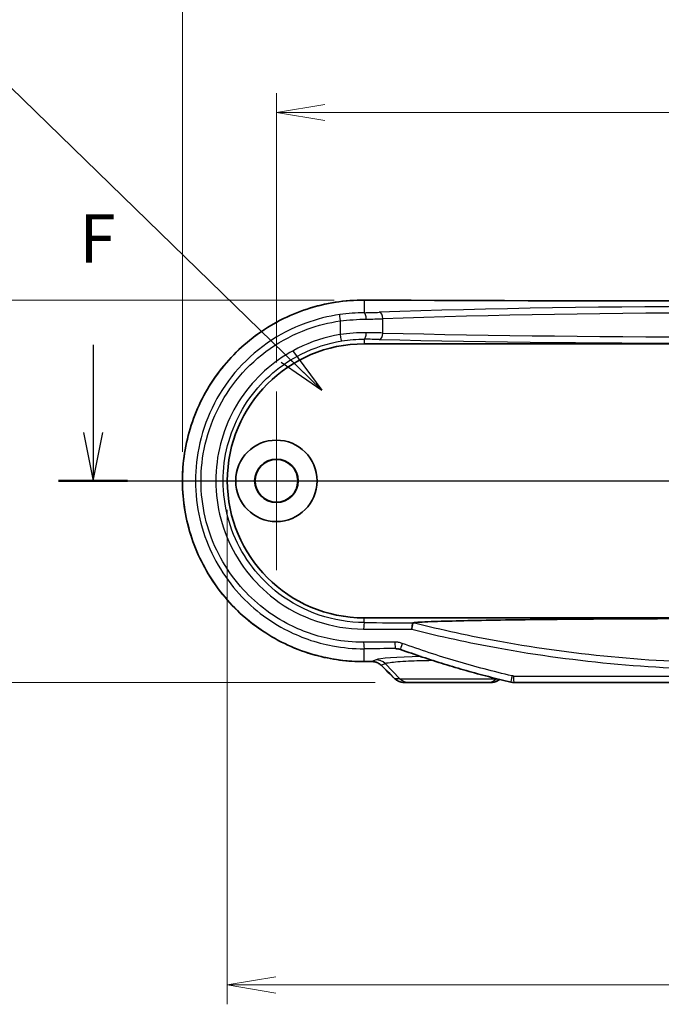
# Model space of a CAD drawing. Units: millimetres. Extents: x 0 to 2767, y 0 to 562.
# Drawn here: x 2287 to 2337, y 202 to 278 of the extents above; entities that cross this region are included whole.
import ezdxf

# ---------------------------------------------------------------- set-up
doc = ezdxf.new("R2010")
doc.units = ezdxf.units.MM
doc.header["$LTSCALE"] = 1.5
doc.layers.get('Defpoints').update_dxf_attribs({"lineweight": 25})
doc.layers.add('Center Mark (ISO)', color=7, linetype='Continuous', lineweight=18, true_color=0x80ffff)
for name, color, linetype, lineweight in [('Dimension (ISO)', 7, 'Continuous', 18), ('Dimension (ISO) @ 1', 7, 'Continuous', 18), ('Section Line (ISO)', 7, 'Continuous', 25), ('Symbol (ISO)', 7, 'Continuous', 18), ('Visible (ISO)', 7, 'Continuous', 35), ('Visible Narrow (ISO)', 7, 'Continuous', 25)]:
    doc.layers.add(name, color=color, linetype=linetype, lineweight=lineweight)
doc.styles.add('Note Text (TK)', font='MS PGothic.ttf')
doc.dimstyles.new('Default - Method 1b (TK)', dxfattribs={"dimscale": 1.5, "dimtxt": 2.5, "dimasz": 2.5, "dimexe": 1, "dimexo": 1.5, "dimgap": 1, "dimtad": 1, "dimrnd": 1e-08, "dimdsep": 46, "dimtxsty": 'Note Text (TK)', "dimblk": 'OPEN', "dimcen": 0.09, "dimdle": 5, "dimclrd": 100, "dimclre": 100, "dimclrt": 7, "dimadec": 1, "dimazin": 1, "dimtfac": 1, "dimtmove": 0, "dimatfit": 3, "dimldrblk": 'OPEN', "dimfxl": 0, "dimtolj": 1, "dimlwd": -1, "dimlwe": -1, "dimarcsym": 0})
doc.dimstyles.new('Default - Method 1b (TK)$7', dxfattribs={"dimscale": 1.5, "dimtxt": 2.5, "dimasz": 2.5, "dimexe": 1, "dimexo": 1.5, "dimgap": 1, "dimtad": 1, "dimrnd": 1e-08, "dimdsep": 46, "dimtxsty": 'Note Text (TK)', "dimblk": 'OPEN', "dimcen": 0.09, "dimdle": 5, "dimclrd": 256, "dimclre": 100, "dimclrt": 7, "dimadec": 1, "dimazin": 1, "dimtfac": 1, "dimtmove": 0, "dimatfit": 3, "dimldrblk": 'OPEN', "dimfxl": 0, "dimtolj": 1, "dimlwd": -1, "dimlwe": -1, "dimarcsym": 0})

# ---------------------------------------------------------------- blocks, each defined once
blk = doc.blocks.new('_Open')
at = {"color": 0, "linetype": 'ByBlock', "lineweight": -2}
for p, q in [((-1, 0.167), (0, 0)), ((-1, -0.167), (0, 0)), ((0, 0), (-1, 0))]:
    blk.add_line(p, q, dxfattribs=at)
blk = doc.blocks.new('2dTransSection-1')
at = {"layer": 'Section Line (ISO)', "linetype": 'Continuous'}
for p, q in [((89.253, 176.359), (89.253, 171.845)), ((155.862, 175.891), (155.862, 171.845)), ((88.753, 171.845), (89.253, 169.345)), ((89.253, 171.845), (89.253, 169.345)), ((89.253, 169.345), (89.753, 171.845)), ((155.362, 171.845), (155.862, 169.345)), ((155.862, 171.845), (155.862, 169.345)), ((155.862, 169.345), (156.362, 171.845)), ((87.477, 169.345), (157.637, 169.345))]:
    blk.add_line(p, q, dxfattribs=at)
at = {"layer": 'Section Line (ISO)', "linetype": 'Continuous', "lineweight": 50}
for p, q in [((87.477, 169.345), (91.028, 169.345)), ((154.087, 169.345), (157.637, 169.345))]:
    blk.add_line(p, q, dxfattribs=at)
at = {"layer": 'Section Line (ISO)', "char_height": 2.5, "attachment_point": 7, "style": 'Note Text (TK)'}
for insert in [(88.542, 179.815), (155.151, 179.348)]:
    blk.add_mtext('F', dxfattribs=dict(at, insert=insert))
blk = doc.blocks.new('*D124')
at = {"layer": 'Defpoints', "color": 0, "transparency": 16777216}
for p in [(2378.421, 270.517), (2306.821, 248.917), (2378.421, 248.917)]:
    blk.add_point(p, dxfattribs=at)
at = {"layer": 'Dimension (ISO)', "color": 100, "transparency": 16777216}
for p, q in [((2306.821, 251.167), (2306.821, 272.017)), ((2378.421, 251.167), (2378.421, 272.017)), ((2310.571, 270.517), (2374.671, 270.517))]:
    blk.add_line(p, q, dxfattribs=at)
at = {"layer": 'Dimension (ISO)', "color": 100, "transparency": 16777216, "xscale": 3.75, "yscale": 3.75, "zscale": 3.75, "rotation": 180}
blk.add_blockref('_Open', (2306.821, 270.517), dxfattribs=at)
at = {"layer": 'Dimension (ISO)', "color": 100, "transparency": 16777216, "xscale": 3.75, "yscale": 3.75, "zscale": 3.75}
blk.add_blockref('_Open', (2378.421, 270.517), dxfattribs=at)
at = {"layer": 'Dimension (ISO)', "color": 7, "transparency": 16777216, "insert": (2338.306, 273.892), "char_height": 3.75, "attachment_point": 4, "style": 'Note Text (TK)'}
blk.add_mtext('\\A1;71.6', dxfattribs=at)
blk = doc.blocks.new('*D125')
at = {"layer": 'Defpoints', "color": 0, "transparency": 16777216}
for p in [(2385.69, 281.017), (2299.552, 242.017), (2385.69, 242.017)]:
    blk.add_point(p, dxfattribs=at)
at = {"layer": 'Dimension (ISO)', "color": 100, "transparency": 16777216}
for p, q in [((2299.552, 244.267), (2299.552, 282.517)), ((2385.69, 244.267), (2385.69, 282.517)), ((2303.302, 281.017), (2381.94, 281.017))]:
    blk.add_line(p, q, dxfattribs=at)
at = {"layer": 'Dimension (ISO)', "color": 100, "transparency": 16777216, "xscale": 3.75, "yscale": 3.75, "zscale": 3.75, "rotation": 180}
blk.add_blockref('_Open', (2299.552, 281.017), dxfattribs=at)
at = {"layer": 'Dimension (ISO)', "color": 100, "transparency": 16777216, "xscale": 3.75, "yscale": 3.75, "zscale": 3.75}
blk.add_blockref('_Open', (2385.69, 281.017), dxfattribs=at)
at = {"layer": 'Dimension (ISO)', "color": 7, "transparency": 16777216, "insert": (2338.615, 284.392), "char_height": 3.75, "attachment_point": 4, "style": 'Note Text (TK)'}
blk.add_mtext('\\A1;86.1', dxfattribs=at)
blk = doc.blocks.new('*D126')
at = {"layer": 'Defpoints', "color": 0, "transparency": 16777216}
for p in [(2313.539, 256.004), (2285.039, 226.417), (2316.709, 226.417)]:
    blk.add_point(p, dxfattribs=at)
at = {"layer": 'Dimension (ISO)', "color": 100, "transparency": 16777216}
for p, q in [((2311.289, 256.004), (2283.539, 256.004)), ((2285.039, 252.254), (2285.039, 230.167)), ((2314.459, 226.417), (2283.539, 226.417))]:
    blk.add_line(p, q, dxfattribs=at)
at = {"layer": 'Dimension (ISO)', "color": 100, "transparency": 16777216, "xscale": 3.75, "yscale": 3.75, "zscale": 3.75}
for p, rotation in [((2285.039, 256.004), 90), ((2285.039, 226.417), 270)]:
    blk.add_blockref('_Open', p, dxfattribs=dict(at, rotation=rotation))
at = {"layer": 'Dimension (ISO)', "color": 7, "transparency": 16777216, "insert": (2281.664, 236.853), "char_height": 3.75, "attachment_point": 4, "rotation": 90, "style": 'Note Text (TK)'}
blk.add_mtext('\\A1;29.6', dxfattribs=at)
blk = doc.blocks.new('*D127')
at = {"layer": 'Defpoints', "color": 0, "transparency": 16777216}
for p in [(2303.021, 242.017), (2382.221, 242.017), (2382.221, 203.017)]:
    blk.add_point(p, dxfattribs=at)
at = {"layer": 'Dimension (ISO)', "color": 100, "transparency": 16777216}
for p, q in [((2303.021, 239.767), (2303.021, 201.517)), ((2382.221, 239.767), (2382.221, 201.517)), ((2306.771, 203.017), (2378.471, 203.017))]:
    blk.add_line(p, q, dxfattribs=at)
at = {"layer": 'Dimension (ISO)', "color": 100, "transparency": 16777216, "xscale": 3.75, "yscale": 3.75, "zscale": 3.75, "rotation": 180}
blk.add_blockref('_Open', (2303.021, 203.017), dxfattribs=at)
at = {"layer": 'Dimension (ISO)', "color": 100, "transparency": 16777216, "xscale": 3.75, "yscale": 3.75, "zscale": 3.75}
blk.add_blockref('_Open', (2382.221, 203.017), dxfattribs=at)
at = {"layer": 'Dimension (ISO)', "color": 7, "transparency": 16777216, "insert": (2338.296, 206.392), "char_height": 3.75, "attachment_point": 4, "style": 'Note Text (TK)'}
blk.add_mtext('\\A1;79.2', dxfattribs=at)

msp = doc.modelspace()

# ---------------------------------------------------------------- linework, layer by layer
at = {"layer": 'Center Mark (ISO)', "linetype": 'Continuous'}
for p, q in [((2306.8211, 248.9172), (2306.8211, 235.1172)), ((2313.7211, 242.0172), (2299.9211, 242.0172))]:
    msp.add_line(p, q, dxfattribs=at)
at = {"layer": 'Visible (ISO)'}
for p, q in [((2313.6211, 252.6172), (2371.6211, 252.6172)), ((2371.6211, 231.4172), (2313.6211, 231.4172)), ((2316.7092, 226.4172), (2317.0822, 226.4172)), ((2323.16, 226.4172), (2317.0822, 226.4172)), ((2323.16, 226.4172), (2323.4468, 226.4172)), ((2360.0383, 226.4172), (2325.2038, 226.4172))]:
    msp.add_line(p, q, dxfattribs=at)
for radius in [3.15, 1.6817, 1.65]:
    msp.add_circle((2306.8211, 242.0172), radius, dxfattribs=at)
msp.add_arc((2313.6211, 242.0172), 10.6, 90, 270, dxfattribs=at)
for centre, major_axis, ratio, start_param, end_param in [((2342.6211, 272.2147), (-311.1241, 0), 0.0523315, 1.4774583, 1.6641343), ((2316.0462, 227.886), (-0.0879, 1.1482), 0.9923338, 5.862577, 6.0746268), ((2342.6217, 211.8193), (311.1326, 0), 0.0523314, 1.662265, 1.6641338), ((2290.8526, 149.6019), (-421.9841, 415.5732), 0.1227746, 4.7735253, 4.7760592), ((2325.2038, 227.4287), (-0.0208, -1.0113), 0.9995966, 6.075021, 6.3037488)]:
    msp.add_ellipse(centre, major_axis=major_axis, ratio=ratio, start_param=start_param, end_param=end_param, dxfattribs=at)
for points, knots in [([(2313.6235, 256.004), (2312.8736, 256.0077), (2312.1235, 255.951), (2310.6412, 255.7186), (2309.9091, 255.5426), (2308.482, 255.0756), (2307.7871, 254.7846), (2306.4531, 254.0951), (2305.8139, 253.6967), (2304.6086, 252.8033), (2304.0423, 252.3086), (2302.9975, 251.236), (2302.5187, 250.6585), (2301.6609, 249.4362), (2301.2815, 248.7918), (2300.6314, 247.453), (2300.3603, 246.7588), (2299.9324, 245.3382), (2299.7752, 244.612), (2299.5781, 243.1454), (2299.5379, 242.405), (2299.5751, 240.9277), (2299.6523, 240.1908), (2299.9223, 238.738), (2300.1151, 238.022), (2300.612, 236.6281), (2300.9163, 235.9503), (2301.6292, 234.6493), (2302.0383, 234.0265), (2302.9515, 232.8514), (2303.4561, 232.2996), (2304.5482, 231.2815), (2305.1361, 230.8156), (2306.3802, 229.9825), (2307.0366, 229.6155), (2308.4006, 228.9907), (2309.1083, 228.7331), (2310.4484, 228.3639), (2311.0763, 228.2364), (2312.3441, 228.0681), (2312.9838, 228.0273), (2313.6235, 228.0305)], [0, 0, 0, 0, 0.2179176, 0.2179176, 0.4361611, 0.4361611, 0.6545499, 0.6545499, 0.8727825, 0.8727825, 1.0905478, 1.0905478, 1.3075841, 1.3075841, 1.5236747, 1.5236747, 1.7388225, 1.7388225, 1.953147, 1.953147, 2.1669458, 2.1669458, 2.3806, 2.3806, 2.5945308, 2.5945308, 2.8090768, 2.8090768, 3.0245064, 3.0245064, 3.2409053, 3.2409053, 3.4581782, 3.4581782, 3.6761296, 3.6761296, 3.8944436, 3.8944436, 4.0803205, 4.0803205, 4.2661975, 4.2661975, 4.2661975, 4.2661975]), ([(2317.2933, 230.5374), (2317.2935, 230.5384), (2317.2936, 230.5395), (2317.3013, 230.6006), (2317.3097, 230.6601), (2317.3272, 230.7722), (2317.3363, 230.824), (2317.3548, 230.9174), (2317.364, 230.9571), (2317.3806, 231.0143), (2317.3879, 231.0313), (2317.3937, 231.0359)], [-0.000318901, -0.000318901, -0.000318901, -0.000318901, 0, 0, 0.018155032, 0.018155032, 0.03628166, 0.03628166, 0.055784064, 0.055784064, 0.075190422, 0.075190422, 0.075190422, 0.075190422]), ([(2317.3967, 231.0369), (2317.4656, 231.0468), (2317.5649, 231.0563), (2317.7885, 231.0736), (2317.9503, 231.0837), (2318.3599, 231.1054), (2318.7218, 231.1205), (2319.6883, 231.1547), (2320.5561, 231.1775), (2322.1777, 231.2133), (2323.1623, 231.2312), (2325.1919, 231.2624), (2326.2362, 231.2759), (2329.5336, 231.3132), (2332.159, 231.3336), (2337.4756, 231.3597), (2340.1667, 231.3654), (2342.6211, 231.3654)], [0.0907545, 0.0907545, 0.0907545, 0.0907545, 0.1709881, 0.1709881, 0.2536956, 0.2536956, 0.3945556, 0.3945556, 0.6664513, 0.6664513, 0.9700878, 0.9700878, 1.2737243, 1.2737243, 2.0100376, 2.0100376, 2.7463508, 2.7463508, 2.7463508, 2.7463508]), ([(2324.9746, 226.4436), (2324.3954, 226.5785), (2323.8179, 226.7201), (2322.6664, 227.0167), (2322.0925, 227.1717), (2320.9486, 227.4952), (2320.3786, 227.6636), (2319.243, 228.0138), (2318.6774, 228.1957), (2317.5507, 228.5727), (2316.9897, 228.7679), (2316.4312, 228.9698)], [0, 0, 0, 0, 0.17750971, 0.17750971, 0.35501942, 0.35501942, 0.53252913, 0.53252913, 0.71003884, 0.71003884, 0.88754854, 0.88754854, 0.88754854, 0.88754854]), ([(2314.2025, 228.0333), (2314.2558, 228.0335), (2314.3091, 228.0297), (2314.4144, 228.0141), (2314.4663, 228.0023), (2314.5676, 227.9709), (2314.6169, 227.9513), (2314.7117, 227.9048), (2314.7572, 227.878), (2314.8433, 227.8176), (2314.8838, 227.784), (2314.9214, 227.7476)], [0, 0, 0, 0, 0.02369118, 0.02369118, 0.04738235, 0.04738235, 0.07107353, 0.07107353, 0.09476471, 0.09476471, 0.11845589, 0.11845589, 0.11845589, 0.11845589]), ([(2315.9967, 226.7048), (2316.0349, 226.6677), (2316.076, 226.6338), (2316.1626, 226.5729), (2316.2081, 226.546), (2316.3024, 226.4995), (2316.3512, 226.48), (2316.451, 226.4487), (2316.502, 226.4369), (2316.6051, 226.4212), (2316.6572, 226.4172), (2316.7092, 226.4172)], [0, 0, 0, 0, 0.008074823, 0.008074823, 0.016149646, 0.016149646, 0.024224469, 0.024224469, 0.032299292, 0.032299292, 0.040374115, 0.040374115, 0.040374115, 0.040374115]), ([(2323.4468, 226.4172), (2323.4991, 226.4172), (2323.5514, 226.4213), (2323.6547, 226.4376), (2323.7058, 226.4498), (2323.8054, 226.482), (2323.8539, 226.502), (2323.9474, 226.5493), (2323.9923, 226.5767), (2324.0552, 226.6222), (2324.0751, 226.6378), (2324.0944, 226.654)], [0, 0, 0, 0, 0.007895247, 0.007895247, 0.015790495, 0.015790495, 0.023685742, 0.023685742, 0.03158099, 0.03158099, 0.03537724, 0.03537724, 0.03537724, 0.03537724])]:
    msp.add_open_spline(points, degree=3, knots=knots, dxfattribs=at)
msp.add_open_spline([(2317.3937, 231.0359), (2317.3943, 231.0364), (2317.3953, 231.0367), (2317.3967, 231.0369)], degree=3, dxfattribs=at)
at = {"layer": 'Visible Narrow (ISO)'}
for p, q in [((2313.6211, 256.0033), (2313.6211, 255.0271)), ((2315.0683, 253.4529), (2315.0683, 254.5577)), ((2311.7506, 254.3844), (2311.7506, 253.334)), ((2313.6211, 252.9731), (2313.6211, 252.6172)), ((2313.6211, 231.0484), (2313.6211, 231.4172)), ((2313.6211, 228.0312), (2313.6211, 229.0267)), ((2314.5332, 228.1758), (2314.2001, 228.034)), ((2314.9213, 227.753), (2315.2295, 227.8842)), ((2316.3858, 226.7101), (2315.2295, 227.8842)), ((2316.3858, 226.7101), (2315.9966, 226.7101)), ((2316.3858, 226.7101), (2323.8564, 226.7101)), ((2323.8564, 226.7101), (2323.8585, 226.7123)), ((2323.8673, 226.7101), (2323.8564, 226.7101)), ((2325.1758, 226.9172), (2360.0664, 226.9172))]:
    msp.add_line(p, q, dxfattribs=at)
for centre, major_axis, ratio, start_param, end_param in [((2313.6211, 255.504), (0.0024, 0.5), 0.0930664, 0, 0.0525883), ((2342.6211, 272.2628), (311.6017, 0), 0.0524078, 4.6191866, 4.8055914), ((2342.6211, 252.9229), (-49.3253, 0), 0.0524078, 4.1127876, 5.3119903), ((2311.8002, 254.3844), (-0.0703, 0.495), 0.0982543, 0.0526147, 1.5568497), ((2312.2467, 255.2517), (-4.5, 0), 0.0524078, 1.8811666, 2.1703977), ((2313.6211, 254.5278), (-0.0084, 0.4999), 0.3053721, 4.707256, 6.2281963), ((2312.2467, 254.7524), (5, 0), 0.047167, 5.0227592, 5.3119903), ((2314.7861, 254.5577), (-0.0179, 0.4997), 0.5640668, 4.6921849, 6.2197613), ((2342.6211, 252.4236), (48.8253, 0), 0.0529445, 0.971195, 2.1703977), ((2311.8002, 253.334), (0.0811, -0.4934), 0.0979275, 4.6962883, 6.2481101), ((2313.6211, 253.4728), (-0.0056, -0.5), 0.3053939, 0.0366586, 1.5742168), ((2312.2467, 252.8235), (4.5, 0), 0.0349208, 0.971195, 1.2604261), ((2312.2467, 253.3232), (-5, 0), 0.0314287, 4.1127876, 4.4020187), ((2314.7861, 253.4529), (-0.0119, -0.4999), 0.5642039, 0.0422825, 1.5842631), ((2342.6211, 254.3752), (49.3253, 0), 0.0349208, 4.1127876, 5.3119903), ((2342.6211, 254.8749), (-48.8253, 0), 0.0352784, 0.971195, 2.1703977), ((2313.6211, 230.5488), (0.0016, 0.5), 0.0933667, 0.0350598, 1.5711021), ((2342.6211, 241.8475), (-310.6017, 0), 0.0349208, 1.477293, 1.4894955), ((2342.6211, 241.3478), (311.1017, 0), 0.0348646, 4.6188856, 4.6308857), ((2342.6211, 213.3192), (-311.1017, 0), 0.0523235, 4.7980729, 4.8058923), ((2313.6211, 229.526), (0.0025, -0.5), 0.0933661, 4.7119301, 6.2305955), ((2316.0401, 229.5374), (0.0023, -0.5), 0.0855783, 4.7120037, 6.2306325), ((2316.6012, 229.44), (-0.17, -0.4702), 0.0788148, 4.740873, 6.2831853), ((2342.6211, 212.8198), (310.6017, 0), 0.0524078, 1.6564803, 1.6642997), ((2342.6211, 211.7717), (-311.6017, 0), 0.0524078, 4.8037253, 4.8055914), ((2313.6211, 228.5305), (0.0024, -0.5), 0.0930664, 6.230597, 6.2831853), ((2314.2001, 228.5333), (0.0024, -0.5), 0.0912084, 6.2306061, 6.2831853), ((2320.1211, 228.1396), (-5.6302, 0), 0.0524799, 5.093772, 6.1605241), ((2314.5332, 227.1771), (-0.3917, 0.9201), 0.991167, 5.0998673, 5.8775178), ((2315.2695, 228.1066), (-0.348, -0.359), 0.0631395, 6.1598395, 6.2831853), ((2342.2729, 146.9167), (-310.4159, 310.4159), 0.0874887, 4.8840821, 4.887546), ((2316.3448, 227.0637), (-0.3481, -0.3589), 0.06063, 6.1598588, 6.2831853), ((2317.0822, 227.4172), (0, -1), 0.9848078, 5.4977871, 6.2831853), ((2323.16, 227.4172), (0, -1), 0.9848078, 0, 0.7853982), ((2325.088, 226.9305), (-0.1134, -0.487), 0.0549821, 4.725193, 6.2831853), ((2325.2038, 226.9172), (0, -0.5), 0.0560758, 4.712389, 6.2831853)]:
    msp.add_ellipse(centre, major_axis=major_axis, ratio=ratio, start_param=start_param, end_param=end_param, dxfattribs=at)
for points, knots in [([(2313.6211, 228.0312), (2311.8428, 228.0228), (2310.065, 228.3566), (2306.1887, 229.8855), (2304.196, 231.3424), (2301.2157, 235.0082), (2300.2056, 237.1929), (2299.4076, 241.5331), (2299.4953, 243.6606), (2300.5531, 247.572), (2301.4786, 249.365), (2303.9006, 252.3139), (2305.355, 253.5026), (2308.233, 255.0311), (2309.5852, 255.5041), (2311.8487, 255.9274), (2312.7349, 256.0075), (2313.6211, 256.0033)], [-4.2661975, -4.2661975, -4.2661975, -4.2661975, -3.7495006, -3.7495006, -3.0543996, -3.0543996, -2.3781227, -2.3781227, -1.7771197, -1.7771197, -1.2050139, -1.2050139, -0.6694522, -0.6694522, -0.2574816, -0.2574816, 0, 0, 0, 0]), ([(2311.7275, 254.8784), (2310.8289, 254.7506), (2309.944, 254.5286), (2306.9766, 253.4442), (2305.0685, 252.1116), (2302.2104, 248.7226), (2301.2328, 246.6963), (2300.4227, 242.634), (2300.4824, 240.6246), (2301.4526, 236.9192), (2302.3236, 235.2158), (2304.5969, 232.4502), (2305.9473, 231.3471), (2308.6194, 229.9288), (2309.8747, 229.4898), (2311.9759, 229.0971), (2312.7985, 229.0228), (2313.6211, 229.0267)], [-3.7674231, -3.7674231, -3.7674231, -3.7674231, -3.504323, -3.504323, -2.8513442, -2.8513442, -2.2211511, -2.2211511, -1.6557523, -1.6557523, -1.1153765, -1.1153765, -0.6196536, -0.6196536, -0.2383283, -0.2383283, 0, 0, 0, 0]), ([(2313.6211, 255.0271), (2313.3157, 255.0222), (2313.0003, 255.0079), (2312.3642, 254.9585), (2312.0435, 254.9233), (2311.7275, 254.8784)], [0, 0, 0, 0, 0.09253583, 0.09253583, 0.18507165, 0.18507165, 0.18507165, 0.18507165]), ([(2311.7506, 254.3844), (2312.0883, 254.4275), (2312.4309, 254.4614), (2313.1105, 254.509), (2313.4475, 254.5229), (2313.7738, 254.5278)], [-0.18507165, -0.18507165, -0.18507165, -0.18507165, -0.09253583, -0.09253583, 0, 0, 0, 0]), ([(2313.5744, 229.526), (2312.7822, 229.5221), (2311.9899, 229.5934), (2309.9661, 229.9707), (2308.7568, 230.3925), (2306.1828, 231.7559), (2304.8818, 232.8165), (2302.6916, 235.4759), (2301.8523, 237.1141), (2300.9174, 240.6778), (2300.8599, 242.6105), (2301.6405, 246.5175), (2302.5825, 248.4661), (2305.3361, 251.725), (2307.1745, 253.0062), (2310.0327, 254.0484), (2310.8851, 254.2617), (2311.7506, 254.3844)], [0, 0, 0, 0, 0.2383283, 0.2383283, 0.6196536, 0.6196536, 1.1153765, 1.1153765, 1.6557523, 1.6557523, 2.2211511, 2.2211511, 2.8513442, 2.8513442, 3.504323, 3.504323, 3.7674231, 3.7674231, 3.7674231, 3.7674231]), ([(2311.7506, 253.334), (2310.6133, 253.1473), (2309.5047, 252.7883), (2306.8252, 251.4485), (2305.3793, 250.2201), (2303.187, 247.1813), (2302.4656, 245.3566), (2301.9755, 241.5157), (2302.2408, 239.5002), (2303.7568, 235.7924), (2305.042, 234.1203), (2308.6335, 231.3913), (2311.0977, 230.5568), (2313.5744, 230.5488)], [-3.4212547, -3.4212547, -3.4212547, -3.4212547, -3.0743694, -3.0743694, -2.519353, -2.519353, -1.9479149, -1.9479149, -1.3576174, -1.3576174, -0.7450866, -0.7450866, 0, 0, 0, 0]), ([(2313.7738, 253.4728), (2313.4473, 253.4761), (2313.1099, 253.4669), (2312.4298, 253.4207), (2312.0873, 253.3838), (2311.7506, 253.334)], [-0.18514928, -0.18514928, -0.18514928, -0.18514928, -0.09257464, -0.09257464, 0, 0, 0, 0]), ([(2311.8796, 252.8407), (2312.1694, 252.8884), (2312.4642, 252.9237), (2313.0496, 252.9677), (2313.3401, 252.9764), (2313.6211, 252.9731)], [0, 0, 0, 0, 0.09257464, 0.09257464, 0.18514928, 0.18514928, 0.18514928, 0.18514928]), ([(2313.6211, 231.0484), (2311.2561, 231.0565), (2308.9033, 231.855), (2305.4746, 234.4654), (2304.2477, 236.0645), (2302.8006, 239.6103), (2302.5474, 241.5376), (2303.0152, 245.2106), (2303.7038, 246.9555), (2305.7966, 249.8617), (2307.1769, 251.0367), (2309.7352, 252.3184), (2310.7936, 252.6619), (2311.8796, 252.8407)], [0, 0, 0, 0, 0.7450866, 0.7450866, 1.3576174, 1.3576174, 1.9479149, 1.9479149, 2.519353, 2.519353, 3.0743694, 3.0743694, 3.4212547, 3.4212547, 3.4212547, 3.4212547]), ([(2367.8484, 231.0359), (2365.6302, 230.4729), (2363.3915, 229.988), (2355.0392, 228.4731), (2348.831, 227.9235), (2342.6208, 227.9235), (2336.4107, 227.9235), (2330.2025, 228.4732), (2321.8503, 229.9881), (2319.6118, 230.473), (2317.3937, 231.0359)], [1.8361007, 1.8361007, 1.8361007, 1.8361007, 2.5279682, 2.5279682, 4.3998138, 4.3998138, 4.3998138, 6.2716533, 6.2716533, 6.9634751, 6.9634751, 6.9634751, 6.9634751]), ([(2317.2933, 230.5374), (2319.506, 229.9776), (2321.7388, 229.4951), (2330.1237, 227.9759), (2336.3713, 227.4237), (2342.6208, 227.4236), (2348.8704, 227.4236), (2355.1179, 227.9759), (2363.503, 229.4951), (2365.7361, 229.9776), (2367.9488, 230.5374)], [-6.957324, -6.957324, -6.957324, -6.957324, -6.2716533, -6.2716533, -4.3998138, -4.3998138, -4.3998138, -2.5279682, -2.5279682, -1.8422519, -1.8422519, -1.8422519, -1.8422519]), ([(2316.5593, 229.44), (2316.4689, 229.4726), (2316.3758, 229.4973), (2316.1874, 229.5298), (2316.0923, 229.5378), (2315.9973, 229.5374)], [0, 0, 0, 0, 0.028862743, 0.028862743, 0.057442652, 0.057442652, 0.057442652, 0.057442652]), ([(2325.0598, 226.9305), (2323.6189, 227.2656), (2322.1884, 227.6423), (2319.3531, 228.4788), (2317.9483, 228.9387), (2316.5593, 229.44)], [0, 0, 0, 0, 0.44377427, 0.44377427, 0.88754854, 0.88754854, 0.88754854, 0.88754854]), ([(2314.9213, 227.753), (2314.8542, 227.8172), (2314.778, 227.8718), (2314.6024, 227.9642), (2314.5014, 227.9988), (2314.3324, 228.0291), (2314.2662, 228.0346), (2314.2001, 228.034)], [-0.11845589, -0.11845589, -0.11845589, -0.11845589, -0.07673096, -0.07673096, -0.02951191, -0.02951191, 0, 0, 0, 0]), ([(2315.2295, 227.8842), (2315.2863, 227.9136), (2315.4176, 227.9424), (2315.9382, 228.0126), (2316.4368, 228.051), (2317.592, 228.1054), (2318.2155, 228.1238), (2318.8751, 228.134)], [-1.4481351, -1.4481351, -1.4481351, -1.4481351, -1.1476179, -1.1476179, -0.6667905, -0.6667905, -0.2540648, -0.2540648, -0.2540648, -0.2540648]), ([(2316.7092, 226.4172), (2316.6152, 226.4172), (2316.5212, 226.4303), (2316.3309, 226.4847), (2316.2354, 226.5286), (2316.0941, 226.6225), (2316.0432, 226.664), (2315.9966, 226.7101)], [-0.040374115, -0.040374115, -0.040374115, -0.040374115, -0.025905457, -0.025905457, -0.009963637, -0.009963637, 0, 0, 0, 0]), ([(2324.0906, 226.655), (2324.0415, 226.6131), (2323.9883, 226.5759), (2323.8412, 226.4933), (2323.7424, 226.4567), (2323.5767, 226.4237), (2323.5117, 226.4172), (2323.4468, 226.4172)], [-0.035392024, -0.035392024, -0.035392024, -0.035392024, -0.025637551, -0.025637551, -0.009860597, -0.009860597, 0, 0, 0, 0]), ([(2325.1758, 226.9172), (2325.1563, 226.9172), (2325.1368, 226.9183), (2325.098, 226.9228), (2325.0788, 226.9261), (2325.0598, 226.9305)], [0, 0, 0, 0, 0.005855799, 0.005855799, 0.011704203, 0.011704203, 0.011704203, 0.011704203])]:
    msp.add_open_spline(points, degree=3, knots=knots, dxfattribs=at)
for points in [[(2316.0401, 229.0381), (2316.0921, 229.038), (2316.1443, 229.0344), (2316.1961, 229.0274)], [(2316.0401, 229.0381), (2316.1233, 229.0266), (2316.2161, 229.0154), (2316.3175, 229.0043)]]:
    msp.add_open_spline(points, degree=3, dxfattribs=at)

# ---------------------------------------------------------------- block references
at = {"layer": 'Section Line (ISO)', "xscale": 1.5, "yscale": 1.5, "zscale": 1.5}
msp.add_blockref('2dTransSection-1', (2158.75, -12), dxfattribs=at)

# ---------------------------------------------------------------- dimensions: what is measured, and where the dimension line sits
at = {"layer": 'Dimension (ISO) @ 1', "color": 100, "true_color": 0x00ff3f}
for base, p1, p2, angle, override, picture, middle in [((2385.69, 281.0172), (2299.5521, 242.0172), (2385.69, 242.0172), 180, {"dimscale": 1, "dimtxt": 3.75, "dimasz": 3.75, "dimexe": 1.5, "dimexo": 2.25, "dimgap": 1.5, "dimtoh": 0, "dimdec": 1, "dimcen": 0.135, "dimtol": 0, "dimlim": 0, "dimtp": 0, "dimtm": 0, "dimtdec": 2, "dimtix": 0, "dimtofl": 0, "dimtmove": 0, "dimatfit": 1}, '*D125', (2342.6211, 281.0172)), ((2378.4211, 270.5172), (2306.8211, 248.9172), (2378.4211, 248.9172), 180, {"dimscale": 1, "dimtxt": 3.75, "dimasz": 3.75, "dimexe": 1.5, "dimexo": 2.25, "dimgap": 1.5, "dimtoh": 0, "dimdec": 2, "dimcen": 0.135, "dimtol": 0, "dimlim": 0, "dimtp": 0, "dimtm": 0, "dimtdec": 2, "dimtix": 0, "dimtofl": 0, "dimtmove": 0, "dimatfit": 1}, '*D124', (2342.6211, 270.5172)), ((2285.0391, 226.4172), (2313.5391, 256.0042), (2316.7092, 226.4172), 270, {"dimscale": 1, "dimtxt": 3.75, "dimasz": 3.75, "dimexe": 1.5, "dimexo": 2.25, "dimgap": 1.5, "dimtoh": 0, "dimdec": 1, "dimcen": 0.135, "dimtol": 0, "dimlim": 0, "dimtp": 0, "dimtm": 0, "dimtdec": 2, "dimtix": 0, "dimtofl": 0, "dimtmove": 0, "dimatfit": 1}, '*D126', (2285.0391, 241.2107)), ((2382.2211, 203.0172), (2303.0211, 242.0172), (2382.2211, 242.0172), 180, {"dimscale": 1, "dimtxt": 3.75, "dimasz": 3.75, "dimexe": 1.5, "dimexo": 2.25, "dimgap": 1.5, "dimtoh": 0, "dimdec": 2, "dimcen": 0.135, "dimtol": 0, "dimlim": 0, "dimtp": 0, "dimtm": 0, "dimtdec": 2, "dimtix": 0, "dimtofl": 0, "dimtmove": 0, "dimatfit": 1}, '*D127', (2342.6211, 203.0172))]:
    dim = msp.add_linear_dim(base=base, p1=p1, p2=p2, angle=angle, dimstyle='Default - Method 1b (TK)', override=override, dxfattribs=at)
    dim.commit()
    dim.dimension.update_dxf_attribs({"geometry": picture, "text_midpoint": middle, "dimtype": 160})

# ---------------------------------------------------------------- leaders
at = {"layer": 'Symbol (ISO)', "color": 100, "true_color": 0x00ff40, "annotation_type": 0, "has_hookline": 1, "hookline_direction": 1, "text_width": 17.4077}
msp.add_leader([(2310.3256, 249.0385), (2283.6348, 274.9852), (2279.8848, 274.9852)], dimstyle='Default - Method 1b (TK)$7', override={"dimgap": 0, "dimtad": 1}, dxfattribs=at)

doc.saveas('drawing.dxf')
